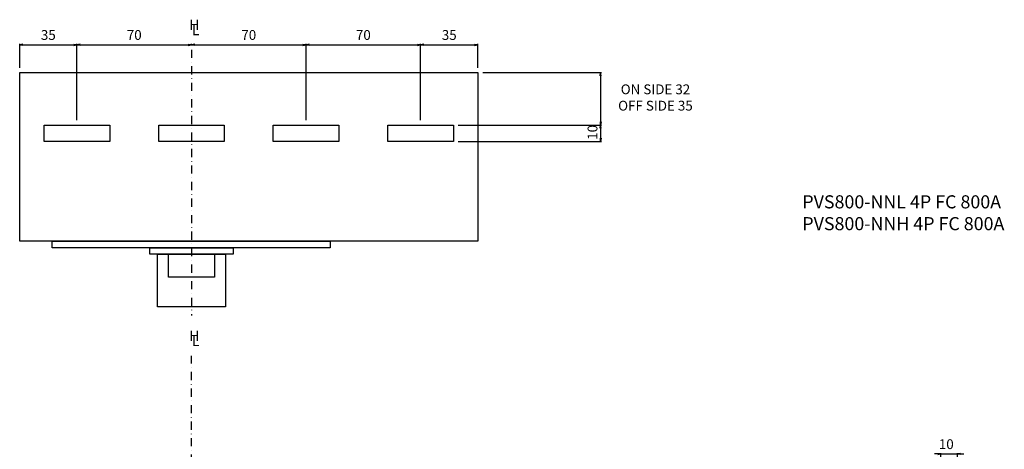
# Model space of a CAD drawing. Extents: x -1492 to 585, y -663 to 515.
# Drawn here: x -105 to 497, y 253 to 515 of the extents above; entities that cross this region are included whole.
import ezdxf

# ---------------------------------------------------------------- set-up
doc = ezdxf.new("R2010")
doc.units = 0
doc.header["$LTSCALE"] = 10
doc.header["$MEASUREMENT"] = 0
doc.linetypes.add('CONTINOUS', pattern=[0])
doc.linetypes.add('DASHDOT', pattern=[1, 0.5, -0.25, 0, -0.25])
doc.layers.get('DEFPOINTS').update_dxf_attribs({"linetype": 'CONTINUOUS'})
for name, color, linetype in [('10', 4, 'CONTINOUS'), ('16', 6, 'DASHDOT'), ('19', 7, 'CONTINOUS'), ('30', 9, 'CONTINUOUS')]:
    doc.layers.add(name, color=color, linetype=linetype)
doc.styles.add('blockfont', font='simplex.shx', dxfattribs={"bigfont": 'bigfont'})
doc.styles.get("Standard").update_dxf_attribs({"font": 'txt.shx', "bigfont": 'bigfont.shx'})
doc.styles.add('STANDARD1', font='MONOTXT', dxfattribs={"bigfont": 'BIGFONT'})
doc.dimstyles.new('STANDARD1', dxfattribs={"dimtxt": 6, "dimasz": 2, "dimexe": 0.5, "dimexo": 3, "dimgap": 3, "dimtad": 3, "dimtoh": 1, "dimdec": 1, "dimzin": 12, "dimdsep": 46, "dimtxsty": 'STANDARD', "dimblk": 'OPEN', "dimcen": 0.09, "dimadec": 0, "dimazin": 0, "dimtfac": 1, "dimtdec": 1, "dimtofl": 0, "dimtmove": 0, "dimatfit": 2, "dimldrblk": 'OPEN', "dimfxl": 1, "dimtolj": 1, "dimtzin": 0, "dimarcsym": 0})

# ---------------------------------------------------------------- blocks, each defined once
blk = doc.blocks.new('_OPEN')
at = {"layer": '30', "color": 0, "linetype": 'Continuous'}
for p, q in [((-1, 0.166667), (0, 0)), ((-1, -0.166667), (0, 0)), ((0, 0), (-1, 0))]:
    blk.add_line(p, q, dxfattribs=at)
blk = doc.blocks.new('*D276')
at = {"layer": '30', "color": 0, "linetype": 'Continuous', "lineweight": -2}
for p, q in [((456, 250), (454, 250)), ((458, 224), (458, 250.5)), ((458, 250), (468, 250)), ((468, 224), (468, 250.5)), ((470, 250), (472, 250))]:
    blk.add_line(p, q, dxfattribs=at)
at = {"layer": 'DEFPOINTS', "color": 0, "linetype": 'Continuous'}
for p in [(468, 250), (458, 221), (468, 221)]:
    blk.add_point(p, dxfattribs=at)
at = {"layer": '30', "color": 0, "linetype": 'Continuous', "lineweight": -2, "xscale": 2, "yscale": 2, "zscale": 2}
blk.add_blockref('_OPEN', (458, 250), dxfattribs=at)
at = {"layer": '30', "color": 0, "linetype": 'Continuous', "lineweight": -2, "xscale": 2, "yscale": 2, "zscale": 2, "rotation": 180}
blk.add_blockref('_OPEN', (468, 250), dxfattribs=at)
at = {"layer": '30', "color": 0, "linetype": 'Continuous', "insert": (460.33, 256.01), "char_height": 6, "attachment_point": 5}
blk.add_mtext('\\A1; 10 ', dxfattribs=at)
blk = doc.blocks.new('*U205')
at = {"layer": '16', "style": 'blockfont'}
blk.add_text('H', height=6.25, dxfattribs=at).set_placement((418.59, -118.4))
blk = doc.blocks.new('*U206')
at = {"layer": '16', "style": 'blockfont'}
blk.add_text('L', height=6.25, dxfattribs=at).set_placement((420.24, -121.62))
blk = doc.blocks.new('*D279')
at = {"layer": '30', "color": 0, "linetype": 'Continuous', "lineweight": -2}
for p, q in [((-105, 486), (-105, 500.5)), ((-103, 500), (-72, 500)), ((-70, 454), (-70, 500.5))]:
    blk.add_line(p, q, dxfattribs=at)
at = {"layer": 'DEFPOINTS', "color": 0, "linetype": 'Continuous'}
for p in [(-70, 500), (-105, 483), (-70, 451)]:
    blk.add_point(p, dxfattribs=at)
at = {"layer": '30', "color": 0, "linetype": 'Continuous', "lineweight": -2, "xscale": 2, "yscale": 2, "zscale": 2, "rotation": 180}
blk.add_blockref('_OPEN', (-105, 500), dxfattribs=at)
at = {"layer": '30', "color": 0, "linetype": 'Continuous', "lineweight": -2, "xscale": 2, "yscale": 2, "zscale": 2}
blk.add_blockref('_OPEN', (-70, 500), dxfattribs=at)
at = {"layer": '30', "color": 0, "linetype": 'Continuous', "insert": (-87.5, 506), "char_height": 6, "attachment_point": 5}
blk.add_mtext('\\A1;35', dxfattribs=at)
blk = doc.blocks.new('*D280')
at = {"layer": '30', "color": 0, "linetype": 'Continuous', "lineweight": -2}
for p, q in [((-70, 454), (-70, 500.5)), ((-68, 500), (-2, 500)), ((0, 500), (0, 500.5))]:
    blk.add_line(p, q, dxfattribs=at)
at = {"layer": 'DEFPOINTS', "color": 0, "linetype": 'Continuous'}
for p in [(0, 500), (0, 497), (-70, 451)]:
    blk.add_point(p, dxfattribs=at)
at = {"layer": '30', "color": 0, "linetype": 'Continuous', "lineweight": -2, "xscale": 2, "yscale": 2, "zscale": 2, "rotation": 180}
blk.add_blockref('_OPEN', (-70, 500), dxfattribs=at)
at = {"layer": '30', "color": 0, "linetype": 'Continuous', "lineweight": -2, "xscale": 2, "yscale": 2, "zscale": 2}
blk.add_blockref('_OPEN', (0, 500), dxfattribs=at)
at = {"layer": '30', "color": 0, "linetype": 'Continuous', "insert": (-35, 506), "char_height": 6, "attachment_point": 5}
blk.add_mtext('\\A1;70', dxfattribs=at)
blk = doc.blocks.new('*D281')
at = {"layer": '30', "color": 0, "linetype": 'Continuous', "lineweight": -2}
for p, q in [((0, 500), (0, 500.5)), ((2, 500), (68, 500)), ((70, 454), (70, 500.5))]:
    blk.add_line(p, q, dxfattribs=at)
at = {"layer": 'DEFPOINTS', "color": 0, "linetype": 'Continuous'}
for p in [(70, 500), (0, 497), (70, 451)]:
    blk.add_point(p, dxfattribs=at)
at = {"layer": '30', "color": 0, "linetype": 'Continuous', "lineweight": -2, "xscale": 2, "yscale": 2, "zscale": 2, "rotation": 180}
blk.add_blockref('_OPEN', (0, 500), dxfattribs=at)
at = {"layer": '30', "color": 0, "linetype": 'Continuous', "lineweight": -2, "xscale": 2, "yscale": 2, "zscale": 2}
blk.add_blockref('_OPEN', (70, 500), dxfattribs=at)
at = {"layer": '30', "color": 0, "linetype": 'Continuous', "insert": (35, 506), "char_height": 6, "attachment_point": 5}
blk.add_mtext('\\A1;70', dxfattribs=at)
blk = doc.blocks.new('*D282')
at = {"layer": '30', "color": 0, "linetype": 'Continuous', "lineweight": -2}
for p, q in [((140, 454), (140, 500.5)), ((142, 500), (173, 500)), ((175, 486), (175, 500.5))]:
    blk.add_line(p, q, dxfattribs=at)
at = {"layer": 'DEFPOINTS', "color": 0, "linetype": 'Continuous'}
for p in [(175, 500), (175, 483), (140, 451)]:
    blk.add_point(p, dxfattribs=at)
at = {"layer": '30', "color": 0, "linetype": 'Continuous', "lineweight": -2, "xscale": 2, "yscale": 2, "zscale": 2, "rotation": 180}
blk.add_blockref('_OPEN', (140, 500), dxfattribs=at)
at = {"layer": '30', "color": 0, "linetype": 'Continuous', "lineweight": -2, "xscale": 2, "yscale": 2, "zscale": 2}
blk.add_blockref('_OPEN', (175, 500), dxfattribs=at)
at = {"layer": '30', "color": 0, "linetype": 'Continuous', "insert": (157.5, 506), "char_height": 6, "attachment_point": 5}
blk.add_mtext('\\A1;35', dxfattribs=at)
blk = doc.blocks.new('*D284')
at = {"layer": '30', "color": 0, "linetype": 'Continuous', "lineweight": -2}
for p, q in [((163, 451), (250.5, 451)), ((250, 449), (250, 443)), ((163, 441), (250.5, 441))]:
    blk.add_line(p, q, dxfattribs=at)
at = {"layer": 'DEFPOINTS', "color": 0, "linetype": 'Continuous'}
for p in [(160, 451), (160, 441), (250, 441)]:
    blk.add_point(p, dxfattribs=at)
at = {"layer": '30', "color": 0, "linetype": 'Continuous', "lineweight": -2, "xscale": 2, "yscale": 2, "zscale": 2}
for p, rotation in [((250, 451), 90), ((250, 441), 270)]:
    blk.add_blockref('_OPEN', p, dxfattribs=dict(at, rotation=rotation))
at = {"layer": '30', "color": 0, "linetype": 'Continuous', "insert": (245.05, 446.51), "char_height": 6, "attachment_point": 5, "rotation": 90}
blk.add_mtext('\\A1;10', dxfattribs=at)
blk = doc.blocks.new('*U221')
at = {"layer": '16', "style": 'blockfont'}
blk.add_text('H', height=6.25, dxfattribs=at).set_placement((418.59, -118.4))
blk = doc.blocks.new('*U222')
at = {"layer": '16', "style": 'blockfont'}
blk.add_text('L', height=6.25, dxfattribs=at).set_placement((420.24, -121.62))
blk = doc.blocks.new('*D285')
at = {"layer": '30', "color": 0, "linetype": 'Continuous', "lineweight": -2}
for p, q in [((70, 500), (70, 500.5)), ((72, 500), (138, 500)), ((140, 454), (140, 500.5))]:
    blk.add_line(p, q, dxfattribs=at)
at = {"layer": 'DEFPOINTS', "color": 0, "linetype": 'Continuous'}
for p in [(140, 500), (70, 497), (140, 451)]:
    blk.add_point(p, dxfattribs=at)
at = {"layer": '30', "color": 0, "linetype": 'Continuous', "lineweight": -2, "xscale": 2, "yscale": 2, "zscale": 2, "rotation": 180}
blk.add_blockref('_OPEN', (70, 500), dxfattribs=at)
at = {"layer": '30', "color": 0, "linetype": 'Continuous', "lineweight": -2, "xscale": 2, "yscale": 2, "zscale": 2}
blk.add_blockref('_OPEN', (140, 500), dxfattribs=at)
at = {"layer": '30', "color": 0, "linetype": 'Continuous', "insert": (105, 506), "char_height": 6, "attachment_point": 5}
blk.add_mtext('\\A1;70', dxfattribs=at)
blk = doc.blocks.new('*D305')
at = {"layer": '30', "color": 0, "linetype": 'Continuous', "lineweight": -2}
for p, q in [((178, 483), (250.49, 483)), ((249.99, 481), (249.99, 453)), ((163, 451), (250.49, 451))]:
    blk.add_line(p, q, dxfattribs=at)
at = {"layer": 'DEFPOINTS', "color": 0, "linetype": 'Continuous'}
for p in [(175, 483), (160, 451), (249.99, 451)]:
    blk.add_point(p, dxfattribs=at)
at = {"layer": '30', "color": 0, "linetype": 'Continuous', "lineweight": -2, "xscale": 2, "yscale": 2, "zscale": 2}
for p, rotation in [((249.99, 483), 90), ((249.99, 451), 270)]:
    blk.add_blockref('_OPEN', p, dxfattribs=dict(at, rotation=rotation))
at = {"layer": '30', "color": 0, "linetype": 'Continuous', "insert": (283.52, 467.81), "char_height": 6, "attachment_point": 5}
blk.add_mtext('\\A1;ON SIDE 32\\POFF SIDE 35', dxfattribs=at)

msp = doc.modelspace()

# ---------------------------------------------------------------- linework, layer by layer
at = {"layer": '10', "linetype": 'Continuous'}
for points in [[(-105, 483), (175, 483), (175, 380), (-105, 380)], [(-50, 441), (-90, 441), (-90, 451), (-50, 451)], [(20, 441), (-20, 441), (-20, 451), (20, 451)], [(90, 441), (50, 441), (50, 451), (90, 451)], [(160, 441), (120, 441), (120, 451), (160, 451)], [(-85.2, 380), (84.8, 380), (84.8, 376), (-85.2, 376)], [(-25.5, 376), (25.5, 376), (25.5, 372), (-25.5, 372)], [(-20.8, 372), (20.8, 372), (20.8, 340), (-20.8, 340)], [(-14, 372), (14, 372), (14, 358), (-14, 358)]]:
    msp.add_lwpolyline(points, close=True, dxfattribs=at)
at = {"layer": '16'}
for p, q in [((0, 497), (0, 334.68)), ((0, -220), (0, 310))]:
    msp.add_line(p, q, dxfattribs=at)

# ---------------------------------------------------------------- block references
at = {"layer": '30'}
for name, p in [('*U221', (-420, 627.5)), ('*U222', (-420, 627.5)), ('*U205', (-420, 437.5)), ('*U206', (-420, 437.5))]:
    msp.add_blockref(name, p, dxfattribs=at)

# ---------------------------------------------------------------- texts
at = {"layer": '19', "linetype": 'Continuous', "insert": (373.27, 384.23), "char_height": 8, "width": 170.1333, "attachment_point": 7, "style": 'STANDARD1'}
msp.add_mtext('PVS800-NNL 4P FC 800A\\PPVS800-NNH 4P FC 800A', dxfattribs=at)

# ---------------------------------------------------------------- dimensions: what is measured, and where the dimension line sits
at = {"layer": '30', "linetype": 'Continuous'}
for base, p1, p2, picture, middle in [((-70, 500), (-105, 483), (-70, 451), '*D279', (-87.5, 506)), ((0, 500), (-70, 451), (0, 497), '*D280', (-35, 506)), ((70, 500), (0, 497), (70, 451), '*D281', (35, 506)), ((140, 500), (70, 497), (140, 451), '*D285', (105, 506)), ((175, 500), (140, 451), (175, 483), '*D282', (157.5, 506))]:
    dim = msp.add_linear_dim(base=base, p1=p1, p2=p2, dimstyle='STANDARD1', dxfattribs=at)
    dim.commit()
    dim.dimension.update_dxf_attribs({"geometry": picture, "text_midpoint": middle})
dim = msp.add_linear_dim(base=(249.99, 451), p1=(175, 483), p2=(160, 451), angle=90, text='ON SIDE <>\\POFF SIDE 35', dimstyle='STANDARD1', override={"dimtmove": 2}, dxfattribs=at)
dim.commit()
dim.dimension.update_dxf_attribs({"geometry": '*D305', "text_midpoint": (283.52, 467.81), "dimtype": 160})
dim = msp.add_linear_dim(base=(250, 441), p1=(160, 451), p2=(160, 441), angle=90, dimstyle='STANDARD1', override={"dimtofl": 1, "dimtmove": 2}, dxfattribs=at)
dim.commit()
dim.dimension.update_dxf_attribs({"geometry": '*D284', "text_midpoint": (245.05, 446.51), "dimtype": 160})
dim = msp.add_linear_dim(base=(468, 250), p1=(458, 221), p2=(468, 221), text=' <> ', dimstyle='STANDARD1', override={"dimtofl": 1, "dimtmove": 2}, dxfattribs=at)
dim.commit()
dim.dimension.update_dxf_attribs({"geometry": '*D276', "text_midpoint": (460.33, 256.01), "dimtype": 160})

doc.saveas('drawing.dxf')
